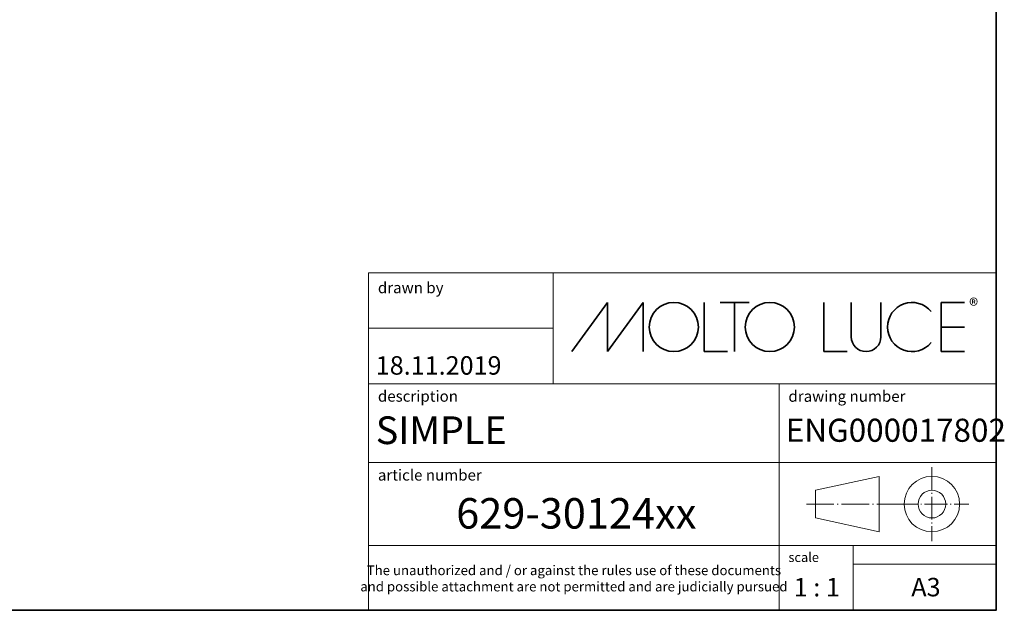
# Model space of a CAD drawing. Units: millimetres. Extents: x 7 to 414, y 10 to 292.
# Drawn here: x 307 to 414, y 10 to 74 of the extents above; entities that cross this region are included whole.
import ezdxf

# ---------------------------------------------------------------- set-up
doc = ezdxf.new("R2010")
doc.units = ezdxf.units.MM
doc.linetypes.add('LONG_DASH_DOTTED', pattern=[0.3001, 0.2362, -0.0295, 0.0049, -0.0295])
doc.layers.add('Border (ISO)', color=7, linetype='Continuous', lineweight=35)
doc.layers.add('Title (ISO)', color=7, linetype='Continuous', lineweight=18)
doc.styles.add('MoltoLuce 2 mm', font='TSTARPRO-Regular.ttf')
doc.styles.add('Text Style100', font='TSTARPRO-Regular.ttf')
doc.styles.add('Text Style105', font='TSTARPRO-Regular.ttf')
doc.styles.add('Text Style135', font='TSTARPRO-Regular.ttf')

# ---------------------------------------------------------------- blocks, each defined once
blk = doc.blocks.new('Borders Standardrahmen')
at = {"layer": 'Border (ISO)', "flags": 128}
blk.add_lwpolyline([(7, 10), (7, 292), (413, 292), (413, 10), (7, 10)], dxfattribs=at)
blk = doc.blocks.new('Title Blocks MoltoLuce SIMPLE')
at = {"layer": 'Title (ISO)'}
for p, q in [((345, 43.54), (413, 43.54)), ((345, 7), (345, 43.54)), ((365, 31.54), (365, 43.54)), ((413, 43.54), (413, 7)), ((345, 37.54), (365, 37.54)), ((345, 31.54), (413, 31.54)), ((389.5, 31.54), (389.5, 7)), ((345, 23), (413, 23)), ((345, 14), (413, 14)), ((397.5, 7), (397.5, 14)), ((413, 12), (397.5, 12)), ((413, 7), (345, 7))]:
    blk.add_line(p, q, dxfattribs=at)
at = {"layer": 'Title (ISO)', "lineweight": 35}
for p, q in [((367.03, 35.02), (370.9, 40.35)), ((370.9, 40.35), (370.9, 35.02)), ((370.9, 35.02), (374.76, 40.35)), ((374.76, 40.35), (374.76, 35.02)), ((381.38, 40.35), (381.38, 35.02)), ((383.09, 40.35), (386.23, 40.35)), ((384.66, 40.35), (384.66, 35.02)), ((394.34, 40.35), (394.34, 35.02)), ((397.29, 40.35), (397.29, 36.63)), ((400.52, 36.63), (400.52, 40.35)), ((407.06, 40.35), (407.06, 35.02)), ((409.59, 40.35), (407.06, 40.35)), ((407.06, 37.68), (409.59, 37.68)), ((381.38, 35.02), (383.91, 35.02)), ((394.34, 35.02), (396.86, 35.02)), ((407.06, 35.02), (409.59, 35.02))]:
    blk.add_line(p, q, dxfattribs=at)
at = {"layer": 'Title (ISO)', "linetype": 'LONG_DASH_DOTTED', "lineweight": 18, "ltscale": 10.495614}
for p, q in [((406.05, 22.5), (406.05, 14.5)), ((402.05, 18.5), (410.05, 18.5))]:
    blk.add_line(p, q, dxfattribs=at)
at = {"layer": 'Title (ISO)', "lineweight": 18}
for p, q in [((400.35, 21.5), (393.45, 20)), ((400.35, 15.5), (400.35, 21.5)), ((393.45, 20), (393.45, 17)), ((393.45, 17), (400.35, 15.5))]:
    blk.add_line(p, q, dxfattribs=at)
at = {"layer": 'Title (ISO)', "linetype": 'LONG_DASH_DOTTED', "lineweight": 18, "ltscale": 12.59334}
blk.add_line((392.45, 18.5), (402.05, 18.5), dxfattribs=at)
at = {"layer": 'Title (ISO)', "lineweight": 35}
for centre in [(378.08, 37.68), (388.48, 37.68)]:
    blk.add_circle(centre, 2.66, dxfattribs=at)
at = {"layer": 'Title (ISO)', "lineweight": 18}
for radius in [3, 1.5]:
    blk.add_circle((406.05, 18.5), radius, dxfattribs=at)
at = {"layer": 'Title (ISO)', "lineweight": 35}
for centre, radius, start, end in [((403.9, 37.68), 2.66, 39.3418, 320.6582), ((398.91, 36.63), 1.61, 180, 0)]:
    blk.add_arc(centre, radius, start, end, dxfattribs=at)
at = {"layer": 'Title (ISO)', "attachment_point": 1, "style": 'MoltoLuce 2 mm'}
for s, insert, char_height in [('\\fTSTAR PRO|b0|i0;{\\H1.2000;drawn by}', (346, 42.54), 1.2), ('\\fTSTAR PRO Headline|b0|i0;{\\H1.5000;®}', (410.09, 40.75), 1.5), ('\\fTSTAR PRO|b0|i0;{\\H1.2000;description}', (346, 30.79), 1.2), ('\\fTSTAR PRO|b0|i0;{\\H1.2000;drawing number}\\fTSTAR PRO|b0|i0;{\\H1.8000;\\P}', (390.5, 30.78), 1.2), ('\\fTSTAR PRO|b0|i0;{\\H1.2000;article number}', (346, 22.25), 1.2), ('\\fTSTAR PRO|b0|i0;{\\H1.0200;scale}', (390.5, 13.25), 1.02)]:
    blk.add_mtext(s, dxfattribs=dict(at, insert=insert, char_height=char_height))
at = {"layer": 'Title (ISO)', "color": 7, "insert": (367.25, 10.45), "char_height": 1.05, "attachment_point": 5, "line_spacing_factor": 1.004773, "style": 'MoltoLuce 2 mm'}
blk.add_mtext('\\fTSTAR PRO|b0|i0;{\\H1.0500;The unauthorized and / or against the rules use of these documents\\P}\\fTSTAR PRO|b0|i0;{\\H1.0500;and possible attachment are not permitted and are judicially pursued}', dxfattribs=at)
at = {"layer": 'Title (ISO)'}
for tag, p, height, style in [('ERSTELLUNGSDATUM_001', (345.77, 32.52), 2, 'MoltoLuce 2 mm'), ('BESTANDSNUMMER_001', (345.77, 25), 3, 'Text Style105'), ('BAUTEILNUMMER_001', (390.21, 25.25), 2.5, 'Text Style100'), ('PROJEKT_001', (354.49, 15.85), 3.3, 'Text Style135'), ('Anfänglicher_Ansichtsmaßstab_001', (391.07, 8.5), 2, 'MoltoLuce 2 mm'), ('Blattgröße_001', (403.82, 8.51), 2, 'MoltoLuce 2 mm')]:
    blk.add_attdef(tag, p, '', height=height, dxfattribs=dict(at, style=style))

msp = doc.modelspace()

# ---------------------------------------------------------------- block references
msp.add_blockref('Borders Standardrahmen', (0, 0))
msp.add_blockref('Title Blocks MoltoLuce SIMPLE', (0, 3)).add_auto_attribs({'BAUTEILNUMMER_001': 'ENG000017802', 'BESTANDSNUMMER_001': 'SIMPLE', 'ERSTELLUNGSDATUM_001': '18.11.2019', 'Blattgröße_001': 'A3', 'Anfänglicher_Ansichtsmaßstab_001': '1 : 1', 'PROJEKT_001': '629-30124xx'})

doc.saveas('drawing.dxf')
